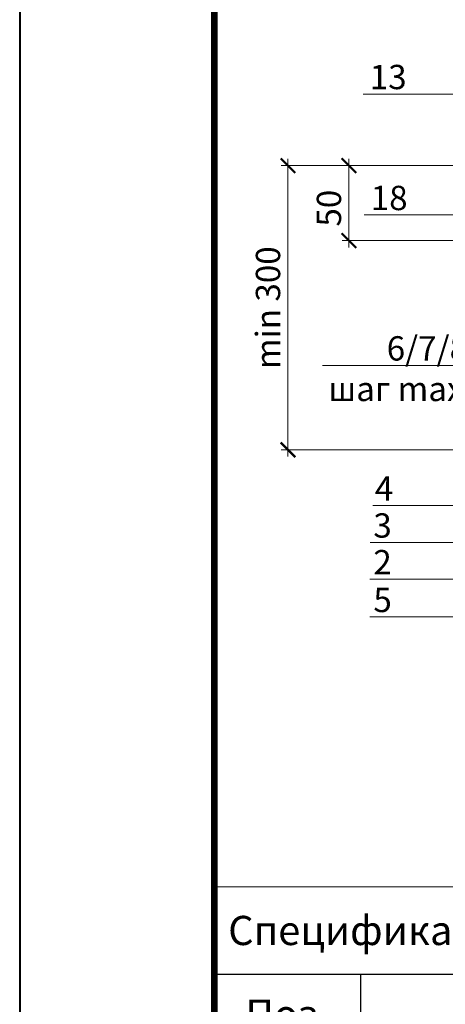
# Model space of a CAD drawing. Units: millimetres. Extents: x -59139 to 132611, y -32471 to 3415.
# Drawn here: x 74110 to 74548, y -27383 to -26371 of the extents above; entities that cross this region are included whole.
import ezdxf
from ezdxf import colors
from ezdxf.entities.mleader import LeaderData, LeaderLine
from ezdxf.enums import TextEntityAlignment as Align
from ezdxf.math import Vec2, Vec3

# ---------------------------------------------------------------- set-up
doc = ezdxf.new("R2010")
doc.units = ezdxf.units.MM
doc.layers.get('0').update_dxf_attribs({"lineweight": 30})
doc.layers.get('DEFPOINTS').update_dxf_attribs({"color": 251, "lineweight": 0})
doc.layers.add('TN-АННОТАЦИИ @ 10', color=7, linetype='Continuous', lineweight=20, true_color=0x000000)
doc.layers.add('TN-ТАБЛИЦЫ', color=7, linetype='Continuous', lineweight=40, true_color=0x000000)
doc.layers.add('TN-РАЗМЕРЫ', color=184, linetype='Continuous', lineweight=15)
doc.layers.add('TN-РАЗМЕРЫ @ 10', color=184, linetype='Continuous', lineweight=15)
doc.styles.add('TN-Текст', font='isocpeur.ttf')
doc.styles.add('TN-Текст-Аннотативный', font='isocpeur.ttf')
doc.dimstyles.new('ПТС-Размеры-Аннотативный$0', dxfattribs={"dimtxt": 2.5, "dimasz": 1.5, "dimexe": 0.7, "dimexo": 1, "dimgap": 0.8, "dimtad": 1, "dimdec": 0, "dimzin": 0, "dimdsep": 46, "dimtxsty": 'TN-Текст-Аннотативный', "dimblk": 'ARCHTICK', "dimcen": 2, "dimdle": 0.7, "dimadec": 0, "dimazin": 0, "dimtfac": 1, "dimtdec": 0, "dimtmove": 1, "dimatfit": 3, "dimfxl": 0.7, "dimtolj": 1, "dimtzin": 0, "dimlwd": -1, "dimlwe": -1, "dimarcsym": 0})

# ---------------------------------------------------------------- blocks, each defined once
blk = doc.blocks.new('_ARCHTICK')
at = {"color": 0, "linetype": 'ByBlock', "ltscale": 10, "const_width": 0.15}
blk.add_lwpolyline([(-0.5, -0.5), (0.5, 0.5)], dxfattribs=at)
blk = doc.blocks.new('*D156')
at = {"layer": 'DEFPOINTS', "color": 0, "transparency": 16777216}
for p in [(74385.9, -26521), (74910.9, -26521), (75041.8, -26813)]:
    blk.add_point(p, dxfattribs=at)
at = {"layer": 'TN-РАЗМЕРЫ', "color": 0, "transparency": 16777216}
for p, q in [((74900.9, -26521), (74378.9, -26521)), ((74385.9, -26820), (74385.9, -26514)), ((75031.8, -26813), (74378.9, -26813))]:
    blk.add_line(p, q, dxfattribs=at)
at = {"layer": 'TN-РАЗМЕРЫ', "color": 0, "transparency": 16777216, "xscale": 15, "yscale": 15, "zscale": 15}
for p, rotation in [((74385.9, -26521), 90), ((74385.9, -26813), 270)]:
    blk.add_blockref('_ARCHTICK', p, dxfattribs=dict(at, rotation=rotation))
at = {"layer": 'TN-РАЗМЕРЫ', "color": 0, "transparency": 16777216, "insert": (74365.4, -26667), "char_height": 25, "attachment_point": 5, "rotation": 90, "style": 'TN-Текст-Аннотативный'}
blk.add_mtext('\\A1;min 300', dxfattribs=at)
blk = doc.blocks.new('*D157')
at = {"layer": 'DEFPOINTS', "color": 0, "transparency": 16777216}
for p in [(74448.5, -26521), (74910.9, -26521), (74910.9, -26598)]:
    blk.add_point(p, dxfattribs=at)
at = {"layer": 'TN-РАЗМЕРЫ', "color": 0, "transparency": 16777216}
for p, q in [((74900.9, -26521), (74441.5, -26521)), ((74448.5, -26605), (74448.5, -26514)), ((74900.9, -26598), (74441.5, -26598))]:
    blk.add_line(p, q, dxfattribs=at)
at = {"layer": 'TN-РАЗМЕРЫ', "color": 0, "transparency": 16777216, "xscale": 15, "yscale": 15, "zscale": 15}
for p, rotation in [((74448.5, -26521), 90), ((74448.5, -26598), 270)]:
    blk.add_blockref('_ARCHTICK', p, dxfattribs=dict(at, rotation=rotation))
at = {"layer": 'TN-РАЗМЕРЫ', "color": 0, "transparency": 16777216, "insert": (74428, -26564.7), "char_height": 25, "attachment_point": 5, "rotation": 90, "style": 'TN-Текст-Аннотативный'}
blk.add_mtext('\\A1;50', dxfattribs=at)
blk = doc.blocks.new('_DotSmall')
at = {"color": 0, "linetype": 'ByBlock', "const_width": 0.5}
blk.add_lwpolyline([(-0.0625, 0, 1), (0.0625, 0, 1)], format="xyb", close=True, dxfattribs=at)
blk = doc.blocks.new('*T154')
at = {"layer": 'DEFPOINTS', "color": 8, "linetype": 'ByBlock', "lineweight": 0, "transparency": 16777216}
for p, q in [((0, 0), (1850, 0)), ((0, 0), (0, -90)), ((1850, 0), (1850, -90))]:
    blk.add_line(p, q, dxfattribs=at)
at = {"layer": 'TN-ТАБЛИЦЫ', "color": 0, "lineweight": 30, "transparency": 16777216}
for p, q in [((0, -90), (1850, -90)), ((0, -90), (0, -1068)), ((150, -90), (150, -1068)), ((1150, -90), (1150, -1068)), ((1450, -90), (1450, -1068)), ((1600, -90), (1600, -1068)), ((1850, -90), (1850, -1068))]:
    blk.add_line(p, q, dxfattribs=at)
at = {"layer": 'TN-ТАБЛИЦЫ', "color": 0, "linetype": 'ByBlock', "lineweight": 20, "transparency": 16777216}
for p, q in [((0, -180), (1850, -180)), ((0, -230), (1850, -230)), ((0, -280), (1850, -280)), ((0, -330), (1850, -330)), ((0, -380), (1850, -380)), ((0, -430), (1850, -430)), ((0, -480), (1850, -480)), ((0, -530), (1850, -530)), ((0, -580), (1850, -580)), ((0, -630), (1850, -630)), ((0, -680), (1850, -680)), ((0, -730), (1850, -730)), ((0, -780), (1850, -780)), ((0, -828), (1850, -828)), ((0, -876), (1850, -876)), ((0, -924), (1850, -924)), ((0, -972), (1850, -972)), ((0, -1020), (1850, -1020)), ((0, -1068), (1850, -1068))]:
    blk.add_line(p, q, dxfattribs=at)
at = {"layer": 'TN-ТАБЛИЦЫ', "color": 7, "lineweight": 13, "transparency": 16777216, "style": 'TN-Текст'}
for s, insert, char_height, width, attachment_point in [('{\\fISOCPEUR|b1|i0|c204|p34; Спецификация на узел \\C1;У.8.2-2021.11}', (5, -45), 30, 1840, 4), ('Поз.', (75, -135), 30, 140, 5), ('Наименование', (650, -135), 30, 990, 5), ('{\\W0.8;Расход на 1 м.п. }', (1300, -135), 30, 290, 5), ('Ед.изм.', (1525, -135), 30, 140, 5), ('Примечание', (1725, -135), 30, 240, 5), ('1', (75, -205), 25, 140, 5), (' Промытый гравий фракции 20-40 мм', (155, -205), 25, 990, 4), ('\\A1;м{\\H0.7x;\\S3^ ;}', (1525, -205), 25, 140, 5), ('по проекту', (1300, -205), 25, 290, 5), ('2', (75, -255), 25, 140, 5), ('{\\C256; }Техноэласт {\\C256;ФЛЕКС}', (155, -255), 25, 990, 4), ('0,35', (1300, -255), 25, 290, 5), ('\\A1;м{\\H0.7x;\\S2^ ;}', (1525, -255), 25, 140, 5), ('3', (75, -305), 25, 140, 5), ('{\\C256; }Техноэласт {\\C256;ФУНДАМЕНТ ТЕРРА}', (155, -305), 25, 990, 4), ('\\A1;м{\\H0.7x;\\S2^ ;}', (1525, -305), 25, 140, 5), ('по проекту', (1300, -305), 25, 290, 5), ('\\A1;м{\\H0.7x;\\S2^ ;}', (1525, -355), 25, 140, 5), ('4', (75, -355), 25, 140, 5), ('{\\C256; Мастика ТЕХНОНИКОЛЬ №27}', (155, -355), 25, 990, 4), ('по проекту', (1300, -355), 25, 290, 5), ('\\A1;{\\C256;Праймер полимерный ТЕХНОНИКОЛЬ №08 Быстросохнущий\\H0.7x;\\S*^ ;}', (165, -405), 25, 970, 4), ('5', (75, -405), 25, 140, 5), ('по проекту', (1300, -405), 25, 290, 5), ('\\A1;л', (1525, -405), 25, 140, 5), ('6', (75, -455), 25, 140, 5), ('{\\C256; Саморез остроконечный 4,8х(L-по проекту)}', (155, -455), 25, 990, 4), ('4', (1300, -455), 25, 290, 5), ('шт.', (1525, -455), 25, 140, 5), ('7', (75, -505), 25, 140, 5), (' Анкерный элемент ТЕХНОНИКОЛЬ 8х45', (155, -505), 25, 990, 4), ('4', (1300, -505), 25, 290, 5), ('шт.', (1525, -505), 25, 140, 5), ('8', (75, -555), 25, 140, 5), (' Тарельчатый держатель ТЕХНОНИКОЛЬ %%C 50мм', (155, -555), 25, 990, 4), ('4', (1300, -555), 25, 290, 5), ('шт.', (1525, -555), 25, 140, 5), ('9', (75, -605), 25, 140, 5), ('{\\C256; Мастика ТЕХНОНИКОЛЬ №71}', (155, -605), 25, 990, 4), ('\\A1;{\\C256;150}', (1300, -605), 25, 290, 5), ('\\A1;{\\C256;г/м.п.}', (1525, -605), 25, 140, 5), (' Угловой ПВХ профиль ', (155, -655), 25, 990, 4), ('10', (75, -655), 25, 140, 5), ('по проекту', (1300, -655), 25, 290, 5), ('м.п.', (1525, -655), 25, 140, 5), ('\\A1;м{\\H0.7x;\\S3^ ;}', (1525, -705), 25, 140, 5), ('11', (75, -705), 25, 140, 5), ('{\\C256; XPS ТЕХНОНИКОЛЬ CARBON PROF}', (155, -705), 25, 990, 4), ('по проекту', (1300, -705), 25, 290, 5), ('12', (75, -755), 25, 140, 5), ('{\\C256; Грунтовка глубокого проникновения ТЕХНОНИКОЛЬ 020}', (155, -755), 25, 990, 4), ('по проекту', (1300, -755), 25, 290, 5), ('\\A1;л', (1525, -755), 25, 140, 5), ('13', (75, -804), 25, 140, 5), ('{\\C256; Штукатурно-клеевая смесь ТЕХНОНИКОЛЬ 220 для XPS}', (155, -804), 25, 990, 4), ('по проекту', (1300, -804), 25, 290, 5), ('кг', (1525, -804), 25, 140, 5), ('14', (75, -852), 25, 140, 5), ('{\\C256; Сетка фасадная ТЕХНОНИКОЛЬ 3600}', (155, -852), 25, 990, 4), ('\\A1;м{\\H0.7x;\\S2^ ;}', (1525, -852), 25, 140, 5), ('по проекту', (1300, -852), 25, 290, 5), ('15', (75, -900), 25, 140, 5), ('{\\C256; Штукатурно-клеевая смесь ТЕХНОНИКОЛЬ 220 для XPS}', (155, -900), 25, 990, 4), ('по проекту', (1300, -900), 25, 290, 5), ('кг', (1525, -900), 25, 140, 5), ('16', (75, -948), 25, 140, 5), ('{\\C256; Грунтовка универсальная ТЕХНОНИКОЛЬ 010}', (155, -948), 25, 990, 4), ('по проекту', (1300, -948), 25, 290, 5), ('кг', (1525, -948), 25, 140, 5), ('{\\C256; Декоративная минеральная штукатурка ТЕХНОНИКОЛЬ 301}', (155, -996), 25, 990, 4), ('17', (75, -996), 25, 140, 5), ('по проекту', (1300, -996), 25, 290, 5), ('кг', (1525, -996), 25, 140, 5), ('\\A1;{\\C256;Праймер полимерный ТЕХНОНИКОЛЬ №08 Быстросохнущий\\H0.7x;\\S*^ ;}', (165, -1044), 25, 970, 4), ('18', (75, -1044), 25, 140, 5), ('по проекту', (1300, -1044), 25, 290, 5), ('\\A1;л', (1525, -1044), 25, 140, 5)]:
    blk.add_mtext(s, dxfattribs=dict(at, insert=insert, char_height=char_height, width=width, attachment_point=attachment_point))
blk = doc.blocks.new('*U11')
blk.add_lwpolyline([(0, 0), (210, 0), (210, 297), (0, 297)], close=True)
at = {"const_width": 0.7}
blk.add_lwpolyline([(20, 5), (205, 5), (205, 292), (20, 292)], close=True, dxfattribs=at)
at = {"color": 0, "style": 'TN-Текст', "flags": 8}
for tag, p, height in [('ФОРМА6_001', (131.78, 11.28), 3.5), ('ФОРМАТ', (187, 1.5), 2.5)]:
    blk.add_attdef(tag, p, '', height=height, dxfattribs=at)
blk.add_attdef('ЛИСТ__', text='', height=2.5, dxfattribs=at).set_placement((200, 9.5), align=Align.MIDDLE_CENTER)

msp = doc.modelspace()

# ---------------------------------------------------------------- block references
msp.add_blockref('*T154', (74310.3, -27262))
at = {"layer": 'TN-ТАБЛИЦЫ', "color": 7, "xscale": 10, "yscale": 10, "zscale": 10}
msp.add_blockref('*U11', (74110.3, -28530), dxfattribs=at)

# ---------------------------------------------------------------- dimensions: what is measured, and where the dimension line sits
at = {"layer": 'TN-РАЗМЕРЫ @ 10'}
dim = msp.add_linear_dim(base=(74385.9, -26521), p1=(75041.8, -26813), p2=(74910.9, -26521), angle=90, text='min 300', dimstyle='ПТС-Размеры-Аннотативный$0', override={"dimscale": 10, "dimtix": 0, "dimtofl": 1, "dimtmove": 1, "dimatfit": 3}, dxfattribs=at)
dim.commit()
dim.dimension.update_dxf_attribs({"geometry": '*D156', "text_midpoint": (74365.4, -26667)})
dim = msp.add_linear_dim(base=(74448.5, -26521), p1=(74910.9, -26598), p2=(74910.9, -26521), angle=90, text='50', dimstyle='ПТС-Размеры-Аннотативный$0', override={"dimscale": 10, "dimtix": 0, "dimtofl": 1, "dimtmove": 1, "dimatfit": 3}, dxfattribs=at)
dim.commit()
dim.dimension.update_dxf_attribs({"geometry": '*D157', "text_midpoint": (74448.5, -26564.7), "dimtype": 128})

# ---------------------------------------------------------------- leaders
at = {"layer": 'TN-АННОТАЦИИ @ 10'}
ml = msp.add_multileader_mtext('Standard', dxfattribs=at)
ml.set_content('\\A1;13', color=256, style='TN-Текст')
ml.set_leader_properties(color=256, linetype='ByLayer', lineweight=-1)
ml.set_arrow_properties(name='DOTSMALL')
ml.build(insert=Vec2(0, 0))
ml.multileader.update_dxf_attribs({"text_left_attachment_type": 6, "text_right_attachment_type": 6, "dogleg_length": 100, "arrow_head_size": 50, "scale": 10})
ctx = ml.context
ctx.base_point, ctx.scale, ctx.char_height, ctx.arrow_head_size, ctx.landing_gap_size, ctx.plane_origin = Vec3(74476.4, -26447.4), 10, 25, 50, 0, Vec3(76567.5, -27536.9)
ctx.left_attachment, ctx.right_attachment, ctx.text_align_type = 6, 6, 1
notes = []
notes.append((ctx, [(1, (1, 1, 0), (74546.6, -26447.4), (-1, 0), 45.2, [(1, [(74910.9, -26447.4)], 0, [])])]))
ctx.mtext.insert, ctx.mtext.alignment, ctx.mtext.line_spacing_style, ctx.mtext.flow_direction = Vec3(74488.9, -26417.4), 2, 2, 5
ml = msp.add_multileader_mtext('Standard', dxfattribs=at)
ml.set_content('\\A1;18', color=256, style='TN-Текст')
ml.set_leader_properties(color=256, linetype='ByLayer', lineweight=-1)
ml.set_arrow_properties(name='DOTSMALL')
ml.build(insert=Vec2(0, 0))
ml.multileader.update_dxf_attribs({"text_left_attachment_type": 6, "text_right_attachment_type": 6, "dogleg_length": 100, "arrow_head_size": 50, "scale": 10})
ctx = ml.context
ctx.base_point, ctx.scale, ctx.char_height, ctx.arrow_head_size, ctx.landing_gap_size, ctx.plane_origin = Vec3(74477.4, -26571.7), 10, 25, 50, 0, Vec3(76682.5, -27661.3)
ctx.left_attachment, ctx.right_attachment, ctx.text_align_type = 6, 6, 1
notes.append((ctx, [(1, (1, 1, 0), (74593, -26571.7), (-1, 0), 90.6, [(1, [(74896.4, -26571.7)], 0, [])])]))
ctx.mtext.insert, ctx.mtext.alignment, ctx.mtext.line_spacing_style, ctx.mtext.flow_direction = Vec3(74489.9, -26541.7), 2, 2, 5
ml = msp.add_multileader_mtext('Standard', dxfattribs=at)
ml.set_content('6/7/8\\Pшаг max 250', color=256, style='TN-Текст')
ml.set_leader_properties(color=256, linetype='ByLayer', lineweight=-1)
ml.set_arrow_properties(name='DOTSMALL')
ml.build(insert=Vec2(0, 0))
ml.multileader.update_dxf_attribs({"text_left_attachment_type": 6, "text_right_attachment_type": 6, "dogleg_length": 100, "arrow_head_size": 50, "scale": 10})
ctx = ml.context
ctx.base_point, ctx.scale, ctx.char_height, ctx.arrow_head_size, ctx.landing_gap_size, ctx.plane_origin = Vec3(74431.6, -26726.3), 10, 25, 50, 0, Vec3(76636.4, -27747.5)
ctx.left_attachment, ctx.right_attachment, ctx.text_align_type = 6, 6, 1
notes.append((ctx, [(1, (1, 1, 0), (74633.3, -26726.3), (-1, 0), 6.7, [(1, [(74883.2, -26623.4), (74883.2, -26726.3)], 0, [])])]))
ctx.mtext.insert, ctx.mtext.alignment, ctx.mtext.line_spacing_style, ctx.mtext.flow_direction = Vec3(74529.1, -26696.3), 2, 2, 5
ml = msp.add_multileader_mtext('Standard', dxfattribs=at)
ml.set_content('\\A1;4', color=256, style='TN-Текст')
ml.set_leader_properties(color=256, linetype='ByLayer', lineweight=-1)
ml.set_arrow_properties(name='DOTSMALL')
ml.build(insert=Vec2(0, 0))
ml.multileader.update_dxf_attribs({"text_left_attachment_type": 6, "text_right_attachment_type": 6, "dogleg_length": 100, "arrow_head_size": 50, "scale": 10})
ctx = ml.context
ctx.base_point, ctx.scale, ctx.char_height, ctx.arrow_head_size, ctx.landing_gap_size, ctx.plane_origin = Vec3(74477.1, -26870.4), 10, 25, 50, 0, Vec3(76706, -27960)
ctx.left_attachment, ctx.right_attachment, ctx.text_align_type = 6, 6, 1
notes.append((ctx, [(1, (1, 1, 0), (74603.5, -26870.4), (-1, 0), 111.4, [(1, [(74919.9, -26870.4)], 0, [])])]))
ctx.mtext.insert, ctx.mtext.alignment, ctx.mtext.line_spacing_style, ctx.mtext.flow_direction = Vec3(74484.6, -26840.4), 2, 2, 5
ml = msp.add_multileader_mtext('Standard', dxfattribs=at)
ml.set_content('\\A1;3', color=256, style='TN-Текст')
ml.set_leader_properties(color=256, linetype='ByLayer', lineweight=-1)
ml.set_arrow_properties(name='DOTSMALL')
ml.build(insert=Vec2(0, 0))
ml.multileader.update_dxf_attribs({"text_left_attachment_type": 6, "text_right_attachment_type": 6, "dogleg_length": 100, "arrow_head_size": 50, "scale": 10})
ctx = ml.context
ctx.base_point, ctx.scale, ctx.char_height, ctx.arrow_head_size, ctx.landing_gap_size, ctx.plane_origin = Vec3(74476.9, -26908.3), 10, 25, 50, 0, Vec3(76706, -27998)
ctx.left_attachment, ctx.right_attachment, ctx.text_align_type = 6, 6, 1
notes.append((ctx, [(1, (1, 1, 0), (74600.7, -26908.3), (-1, 0), 111.3, [(1, [(74919.9, -26908.3)], 0, [])])]))
ctx.mtext.insert, ctx.mtext.alignment, ctx.mtext.line_spacing_style, ctx.mtext.flow_direction = Vec3(74483.1, -26878.3), 2, 2, 5
ml = msp.add_multileader_mtext('Standard', dxfattribs=at)
ml.set_content('\\A1;2', color=256, style='TN-Текст')
ml.set_leader_properties(color=256, linetype='ByLayer', lineweight=-1)
ml.set_arrow_properties(name='DOTSMALL')
ml.build(insert=Vec2(0, 0))
ml.multileader.update_dxf_attribs({"text_left_attachment_type": 6, "text_right_attachment_type": 6, "dogleg_length": 100, "arrow_head_size": 50, "scale": 10})
ctx = ml.context
ctx.base_point, ctx.scale, ctx.char_height, ctx.arrow_head_size, ctx.landing_gap_size, ctx.plane_origin = Vec3(74476.9, -26946), 10, 25, 50, 0, Vec3(76698.7, -28035.6)
ctx.left_attachment, ctx.right_attachment, ctx.text_align_type = 6, 6, 1
notes.append((ctx, [(1, (1, 1, 0), (74596.5, -26946), (-1, 0), 107.2, [(1, [(74912.6, -26946)], 0, [])])]))
ctx.mtext.insert, ctx.mtext.alignment, ctx.mtext.line_spacing_style, ctx.mtext.flow_direction = Vec3(74483.1, -26916), 2, 2, 5
ml = msp.add_multileader_mtext('Standard', dxfattribs=at)
ml.set_content('\\A1;5', color=256, style='TN-Текст')
ml.set_leader_properties(color=256, linetype='ByLayer', lineweight=-1)
ml.set_arrow_properties(name='DOTSMALL')
ml.build(insert=Vec2(0, 0))
ml.multileader.update_dxf_attribs({"text_left_attachment_type": 6, "text_right_attachment_type": 6, "dogleg_length": 100, "arrow_head_size": 50, "scale": 10})
ctx = ml.context
ctx.base_point, ctx.scale, ctx.char_height, ctx.arrow_head_size, ctx.landing_gap_size, ctx.plane_origin = Vec3(74476.9, -26984.8), 10, 25, 50, 0, Vec3(76698.7, -28074.4)
ctx.left_attachment, ctx.right_attachment, ctx.text_align_type = 6, 6, 1
notes.append((ctx, [(1, (1, 1, 0), (74596.5, -26984.8), (-1, 0), 107.2, [(1, [(74896.4, -26984.8)], 0, [])])]))
ctx.mtext.insert, ctx.mtext.alignment, ctx.mtext.line_spacing_style, ctx.mtext.flow_direction = Vec3(74483.1, -26954.8), 2, 2, 5
for ctx, leaders in notes:
    for number, flags, end, landing, length, lines in leaders:
        leader = LeaderData()
        leader.index, (leader.has_last_leader_line, leader.has_dogleg_vector, leader.attachment_direction) = number, flags
        leader.last_leader_point, leader.dogleg_vector, leader.dogleg_length = Vec3(end), Vec3(landing), length
        for number, points, colour, breaks in lines:
            line = LeaderLine()
            line.index, line.vertices, line.color, line.breaks = number, Vec3.list(points), colors.encode_raw_color(colour), breaks
            leader.lines.append(line)
        ctx.leaders.append(leader)

doc.saveas('drawing.dxf')
